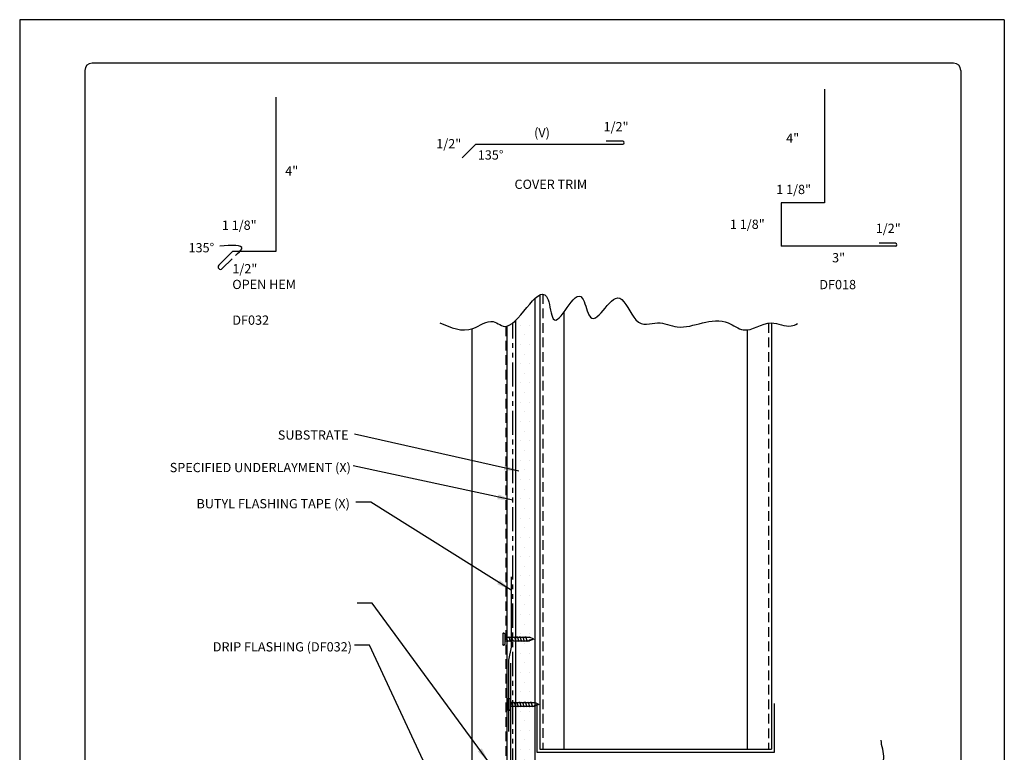
# Model space of a CAD drawing. Units: inches. Extents: x 107.6 to 133.1, y 78.4 to 111.4.
# Drawn here: x 107.6 to 133.1, y 92.4 to 111.4 of the extents above; entities that cross this region are included whole.
import ezdxf

# ---------------------------------------------------------------- set-up
doc = ezdxf.new("R2010")
doc.units = ezdxf.units.IN
doc.header["$MEASUREMENT"] = 0
doc.linetypes.add('DASHED2', pattern=[0.375, 0.25, -0.125])
doc.linetypes.add('PHANTOM2', pattern=[1.25, 0.625, -0.125, 0.125, -0.125, 0.125, -0.125])
for name, color, linetype in [('0- BORDER-TITLEBLOCK', 8, 'Continuous'), ('1- PANEL-CLIP', 2, 'Continuous'), ('2- FLASHINGS-TRIMS', 3, 'Continuous'), ('3- PURLINS-GIRTS', 171, 'Continuous'), ('4- FASTENERS-ACCESS.', 1, 'Continuous'), ('5- DIMENSIONS-TEXT', 4, 'Continuous'), ('6- EXTERIOR SHEATHING', 6, 'Continuous'), ('7- ALTERNATE MATERIALS', 45, 'Continuous')]:
    doc.layers.add(name, color=color, linetype=linetype)
doc.styles.add('STD', font='simplex.shx', dxfattribs={"height": 0.24})
doc.dimstyles.new('Install Guide', dxfattribs={"dimtxt": 0.24, "dimasz": 0.39, "dimexe": 0.162, "dimexo": 0.1875, "dimgap": 0.1875, "dimtad": 0, "dimtih": 1, "dimtoh": 1, "dimdec": 4, "dimzin": 3, "dimdsep": 46, "dimlunit": 4, "dimtxsty": 'Standard', "dimcen": 0.375, "dimclrd": 5, "dimclre": 5, "dimclrt": 256, "dimadec": 0, "dimazin": 0, "dimtfac": 0.75, "dimtdec": 4, "dimtofl": 0, "dimtmove": 2, "dimatfit": 3, "dimfxl": 0, "dimtolj": 1, "dimtzin": 3, "dimarcsym": 0})

# ---------------------------------------------------------------- blocks, each defined once
blk = doc.blocks.new('new block')
at = {"layer": '4- FASTENERS-ACCESS.'}
for p, q in [((-0.75, -0.006), (-0.642, 0.041)), ((-0.75, -0.006), (-0.636, 0.024)), ((0, 0.04), (-0.642, 0.041)), ((-0.58, 0.053), (-0.586, 0.031)), ((-0.541, -0.075), (-0.58, 0.053)), ((-0.506, 0.052), (-0.511, 0.031)), ((-0.467, -0.076), (-0.506, 0.052)), ((-0.432, 0.051), (-0.434, 0.034)), ((-0.394, -0.074), (-0.432, 0.051)), ((-0.361, 0.056), (-0.366, 0.034)), ((-0.322, -0.072), (-0.361, 0.056)), ((-0.287, 0.055), (-0.292, 0.035)), ((-0.248, -0.07), (-0.287, 0.055)), ((-0.215, 0.057), (-0.22, 0.035)), ((-0.177, -0.069), (-0.215, 0.057)), ((-0.143, 0.054), (-0.148, 0.036)), ((-0.105, -0.071), (-0.143, 0.054)), ((-0.073, 0.055), (-0.077, 0.037)), ((-0.033, -0.07), (-0.071, 0.055)), ((0, -0.14), (0, 0.125)), ((0.034, 0.146), (0.02, 0.146)), ((0.054, -0.14), (0.054, 0.125)), ((-0.75, -0.006), (-0.641, -0.054)), ((0, -0.055), (-0.641, -0.054)), ((-0.537, -0.059), (-0.541, -0.075)), ((-0.463, -0.059), (-0.467, -0.076)), ((-0.389, -0.055), (-0.394, -0.074)), ((-0.318, -0.056), (-0.322, -0.072)), ((-0.245, -0.055), (-0.248, -0.07)), ((-0.173, -0.055), (-0.177, -0.069)), ((-0.1, -0.054), (-0.105, -0.071)), ((-0.029, -0.053), (-0.033, -0.07)), ((0.034, -0.16), (0.02, -0.16))]:
    blk.add_line(p, q, dxfattribs=at)
for centre, radius, start, end in [((-0.657, 0.066), 0.0466, 296.4619, 330.0915), ((0.02, 0.125), 0.0204, 90, 180), ((0.034, 0.125), 0.0204, 0, 90), ((0.02, -0.14), 0.0204, 180, 270), ((0.034, -0.14), 0.0204, 270, 0)]:
    blk.add_arc(centre, radius, start, end, dxfattribs=at)

msp = doc.modelspace()

# ---------------------------------------------------------------- hatches: boundary and pattern name
at = {"layer": '3- PURLINS-GIRTS'}
h = msp.add_hatch(dxfattribs=at)
h.set_pattern_fill('DOTS', color=256, scale=4)
h.set_pattern_definition([(0, (96.33965, 177.99568), (0.125, 0.25), [0, -0.25])])
h.paths.add_polyline_path([(120.46878, 91.87391), (120.96878, 91.87391), (120.97199, 103.74555), (120.47199, 103.74555)])

# ---------------------------------------------------------------- linework, layer by layer
at = {"layer": '0- BORDER-TITLEBLOCK'}
for p, q in [((133.13055, 111.40982), (107.63055, 111.40982)), ((107.63055, 111.40982), (107.63055, 78.40982)), ((133.13055, 111.40982), (133.13055, 78.40982)), ((131.81805, 110.28482), (109.50555, 110.28482)), ((109.31805, 110.09732), (109.31805, 79.72232)), ((132.00555, 110.09732), (132.00555, 79.72232))]:
    msp.add_line(p, q, dxfattribs=at)
for centre, start, end in [((109.50555, 110.09732), 90, 180), ((131.81805, 110.09732), 0, 90)]:
    msp.add_arc(centre, 0.1875, start, end, dxfattribs=at)
at = {"layer": '1- PANEL-CLIP'}
for p, q in [((119.34362, 103.38934), (119.34362, 90.96593)), ((120.24802, 103.46707), (120.24802, 90.96593))]:
    msp.add_line(p, q, dxfattribs=at)
at = {"layer": '1- PANEL-CLIP', "linetype": 'DASHED2'}
msp.add_line((120.21862, 103.46301), (120.21862, 90.96593), dxfattribs=at)
at = {"layer": '2- FLASHINGS-TRIMS'}
for p, q in [((114.26622, 109.40029), (114.26622, 105.40029)), ((128.47585, 109.61211), (128.47585, 106.66371)), ((119.44134, 108.1833), (119.08779, 107.82974)), ((119.44134, 108.1833), (123.24829, 108.1833)), ((123.24829, 108.25973), (122.82205, 108.25973)), ((128.47585, 106.66371), (127.35085, 106.66371)), ((127.35085, 106.66371), (127.35085, 105.53871)), ((130.31263, 105.61515), (129.88638, 105.61515)), ((113.14122, 105.40029), (112.78767, 105.04674)), ((114.26622, 105.40029), (113.14122, 105.40029)), ((130.31263, 105.53871), (127.35085, 105.53871)), ((113.13184, 105.21414), (112.87606, 104.95835)), ((120.33882, 94.73459), (120.33882, 90.73459))]:
    msp.add_line(p, q, dxfattribs=at)
for centre, radius, start, end in [((123.24829, 108.22151), 0.03822, 270, 90), ((130.31263, 105.57693), 0.03822, 270, 90), ((112.83186, 105.00254), 0.0625, 135, 315)]:
    msp.add_arc(centre, radius, start, end, dxfattribs=at)
at = {"layer": '3- PURLINS-GIRTS', "linetype": 'DASHED2'}
for p, q in [((121.18011, 104.29823), (121.18011, 92.51007)), ((127.02011, 103.5467), (127.02011, 92.51007))]:
    msp.add_line(p, q, dxfattribs=at)
at = {"layer": '3- PURLINS-GIRTS'}
for p, q in [((121.10011, 104.25803), (121.10011, 92.51007)), ((121.72511, 103.82987), (121.72511, 92.51007)), ((127.10011, 103.54518), (127.10011, 92.51007)), ((126.47511, 103.37006), (126.47511, 92.51007)), ((121.10011, 92.51007), (127.10011, 92.51007))]:
    msp.add_line(p, q, dxfattribs=at)
at = {"layer": '3- PURLINS-GIRTS', "color": 92}
for p, q in [((121.0238, 93.69055), (121.0238, 92.43418)), ((127.17768, 92.43418), (127.17768, 93.69055)), ((121.0238, 92.43418), (127.17768, 92.43418))]:
    msp.add_line(p, q, dxfattribs=at)
at = {"layer": '5- DIMENSIONS-TEXT'}
msp.add_spline([(113.21885, 105.30088), (113.38351, 105.47478), (112.80985, 105.54206)], degree=3, dxfattribs=at)
for points, knots in [([(118.51185, 103.55404), (118.79731, 103.43074), (119.26542, 103.22856), (119.85666, 103.73343), (120.40605, 103.10779), (121.25777, 105.00483), (121.46916, 103.03021), (122.11991, 104.82932), (122.46786, 103.11272), (123.06748, 104.77975), (123.62302, 103.34932), (124.13859, 103.65222), (124.70537, 103.36476), (125.30766, 103.57717), (125.92283, 103.66282), (126.45645, 103.20893), (127.02095, 103.70801), (127.50198, 103.41087), (127.71991, 103.50758), (127.77333, 103.53353)], [0, 0, 0, 0, 0.86687784, 1.42150733, 1.81875836, 2.90467943, 3.18994179, 3.97531164, 4.22500358, 5.04811952, 5.48770905, 6.05313756, 6.57576829, 7.23295937, 7.90489678, 8.33279936, 9.08408371, 9.60273359, 9.77294845, 9.77294845, 9.77294845, 9.77294845]), ([(130.05292, 90.46793), (129.99849, 90.60515), (129.84296, 90.91892), (130.12738, 91.37935), (129.73444, 91.82312), (130.12244, 92.25599), (129.93492, 92.5884), (129.94512, 92.74124)], [8.6601294, 8.6601294, 8.6601294, 8.6601294, 9.08408371, 9.60273359, 10.0386118, 10.51758785, 10.99389739, 10.99389739, 10.99389739, 10.99389739])]:
    msp.add_open_spline(points, degree=3, knots=knots, dxfattribs=at)
at = {"layer": '6- EXTERIOR SHEATHING'}
for p, q in [((120.96878, 104.17984), (120.96878, 91.87391)), ((120.46878, 103.61295), (120.46878, 91.87391))]:
    msp.add_line(p, q, dxfattribs=at)
at = {"layer": '6- EXTERIOR SHEATHING', "linetype": 'PHANTOM2'}
msp.add_line((120.39789, 91.90304), (120.39789, 103.54935), dxfattribs=at)
at = {"layer": '7- ALTERNATE MATERIALS'}
for p, q in [((120.36063, 96.97628), (120.36063, 95.14844)), ((120.36063, 95.14844), (120.29036, 94.81459)), ((120.29036, 94.81459), (120.29036, 92.96351))]:
    msp.add_line(p, q, dxfattribs=at)

# ---------------------------------------------------------------- block references
at = {"layer": '5- DIMENSIONS-TEXT', "rotation": 180}
for p in [(120.19301, 95.35238), (120.32893, 93.66)]:
    msp.add_blockref('new block', p, dxfattribs=at)

# ---------------------------------------------------------------- texts
at = {"layer": '5- DIMENSIONS-TEXT', "style": 'STD'}
for s, p in [('(V)', (120.95193, 108.36306)), ('1/2"', (122.75201, 108.5176)), ('4"', (127.48125, 108.22018)), ('1/2"', (118.41928, 108.07661)), ('135°', (119.49462, 107.7847)), ('4"', (114.50682, 107.37043)), ('%%UCOVER TRIM', (120.44577, 107.02504)), ('1 1/8"', (127.22316, 106.89117)), ('1 1/8"', (112.86572, 105.96429)), ('1 1/8"', (126.02391, 105.98899)), ('1/2"', (129.80052, 105.88264)), ('135°', (112.00383, 105.38094)), ('3"', (128.67023, 105.12179)), ('1/2"', (113.1382, 104.83624)), ('OPEN HEM', (113.13656, 104.43053)), ('%%UDF018', (128.34036, 104.42632)), ('%%UDF032', (113.13806, 103.50473))]:
    msp.add_text(s, height=0.24, dxfattribs=at).set_placement(p)
at = {"layer": '5- DIMENSIONS-TEXT', "char_height": 0.24, "attachment_point": 6, "style": 'STD'}
for s, insert in [('\\A1;SUBSTRATE ', (116.14976, 100.64768)), ('\\A1;SPECIFIED UNDERLAYMENT (X)', (116.20779, 99.80541)), ('\\A1;BUTYL FLASHING TAPE (X)', (116.18192, 98.86849)), ('\\A1;DRIP FLASHING (DF032)', (116.23629, 95.15966))]:
    msp.add_mtext(s, dxfattribs=dict(at, insert=insert))

# ---------------------------------------------------------------- leaders
at = {"layer": '5- DIMENSIONS-TEXT', "annotation_type": 0, "has_hookline": 1, "hookline_direction": 1}
for points, text_width in [([(120.56119, 99.71273), (116.30304, 100.66733)], 2), ([(120.39789, 98.96268), (116.27029, 99.84541)], 5.49714), ([(120.36063, 96.62914), (116.72701, 98.90849), (116.33701, 98.90849)], 4.86857), ([(119.77885, 92.17468), (116.76314, 96.28953), (116.37314, 96.28953)], 5.13143), ([(118.89752, 90.46292), (116.68879, 95.19966), (116.29879, 95.19966)], 4.33143)]:
    msp.add_leader(points, dimstyle='Install Guide', override={"dimgap": 0.0625, "dimtad": 0}, dxfattribs=dict(at, text_width=text_width))

doc.saveas('drawing.dxf')
